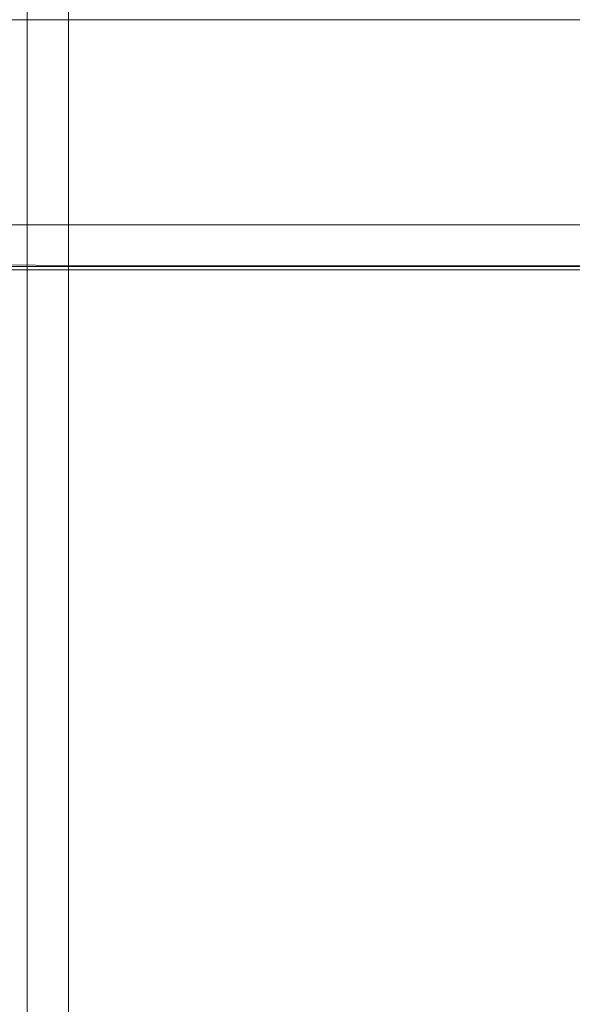
# Model space of a CAD drawing. Units: metres. Extents: x 7.1 to 17.1, y -8.8 to -0.4.
# Drawn here: x 7.4 to 7.6, y -8.2 to -7.8 of the extents above; entities that cross this region are included whole.
import ezdxf

# ---------------------------------------------------------------- set-up
doc = ezdxf.new("R2010")
doc.units = ezdxf.units.M
doc.header["$MEASUREMENT"] = 0

# ---------------------------------------------------------------- blocks, each defined once
blk = doc.blocks.new('ec9b1adc-e7e7-4fce-aa97-77035d78ab65')
at = {"color": 18, "lineweight": 9, "true_color": 0x000000}
blk.add_lwpolyline([(7.06896, -7.86697), (8.26029, -7.86697), (8.26029, -7.18597), (7.0678, -7.18597), (7.06948, -7.18597)], dxfattribs=at)
blk = doc.blocks.new('5fbf8570-392f-4300-b94e-e1b2cdbdb19c')
at = {"color": 18, "lineweight": 9, "true_color": 0x000000}
for points in [[(7.06806, -7.18597), (7.06806, -7.86697), (8.25976, -7.86697)], [(8.26029, -7.86697), (7.0678, -7.86697)], [(7.64533, -7.88497), (7.64699, -7.88331), (7.07, -7.88297), (7.07, -7.86697), (7.06896, -7.86697)], [(7.07, -7.86697), (8.25837, -7.86697), (8.25837, -7.88297), (7.68112, -7.88297), (7.67769, -7.8794), (7.67359, -7.87671), (7.66901, -7.87504), (7.66418, -7.87447)]]:
    blk.add_lwpolyline(points, dxfattribs=at)
blk = doc.blocks.new('1a437fbf-56d1-4512-acaf-d07b02b469b9')
at = {"color": 18, "lineweight": 9, "true_color": 0x000000}
blk.add_lwpolyline([(7.06966, -7.88482), (7.64533, -7.88497), (7.64174, -7.88497), (7.67834, -7.88497), (7.67488, -7.8806)], dxfattribs=at)
blk = doc.blocks.new('c2491b0e-e38e-4526-83f4-93437964912c')
at = {"color": 18, "lineweight": 9, "true_color": 0x000000}
blk.add_lwpolyline([(7.68178, -7.884), (7.68112, -7.88297), (7.68193, -7.88497), (8.25782, -7.88497), (8.25322, -7.88497), (7.06485, -7.88497), (7.06944, -7.88497), (7.06838, -7.88463)], dxfattribs=at)
blk = doc.blocks.new('3ca0dc4d-f59e-475c-9209-af1b094d3010')
at = {"color": 18, "lineweight": 9, "true_color": 0x000000}
blk.add_lwpolyline([(7.81327, -7.88371), (7.06433, -7.88371)], dxfattribs=at)
blk = doc.blocks.new('d7392574-653f-4464-ba88-bbedec69f345')
at = {"color": 18, "lineweight": 9, "true_color": 0x000000}
blk.add_lwpolyline([(7.14836, -7.78497), (8.14686, -7.78497), (8.25271, -7.88371)], dxfattribs=at)
blk = doc.blocks.new('eddca754-7489-4714-9818-0acf1c73678f')
at = {"color": 18, "lineweight": 9, "true_color": 0x000000}
blk.add_lwpolyline([(7.37178, -7.14139), (7.37178, -8.68139), (7.35521, -8.68139)], dxfattribs=at)
blk = doc.blocks.new('1e73941b-afb1-460f-8133-8b16f1e51fcd')
at = {"color": 18, "lineweight": 9, "true_color": 0x000000}
blk.add_lwpolyline([(7.35521, -8.68139), (7.35521, -7.14139), (7.8744, -7.14139)], dxfattribs=at)
blk = doc.blocks.new('ce6f5685-c3f8-4863-a0da-d30a1a85f4de')
for name in ['1e73941b-afb1-460f-8133-8b16f1e51fcd', 'eddca754-7489-4714-9818-0acf1c73678f', '1a437fbf-56d1-4512-acaf-d07b02b469b9', '3ca0dc4d-f59e-475c-9209-af1b094d3010', '5fbf8570-392f-4300-b94e-e1b2cdbdb19c', 'ec9b1adc-e7e7-4fce-aa97-77035d78ab65', 'd7392574-653f-4464-ba88-bbedec69f345', 'c2491b0e-e38e-4526-83f4-93437964912c']:
    blk.add_blockref(name, (0, 0))

msp = doc.modelspace()

# ---------------------------------------------------------------- block references
msp.add_blockref('ce6f5685-c3f8-4863-a0da-d30a1a85f4de', (0, 0))

doc.saveas('drawing.dxf')
